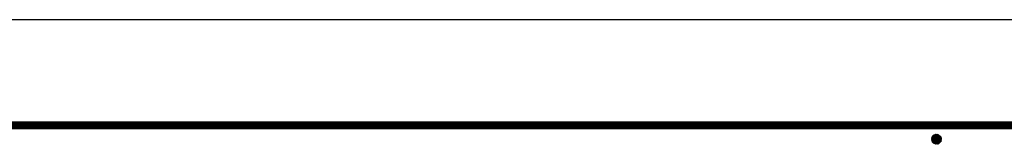
# Model space of a CAD drawing. Extents: x 0 to 42050, y 0 to 29700.
# Drawn here: x 14759 to 21953, y 28787 to 29700 of the extents above; entities that cross this region are included whole.
import ezdxf
from ezdxf.enums import TextEntityAlignment as Align

# ---------------------------------------------------------------- set-up
doc = ezdxf.new("R2010")
doc.units = 0
doc.header["$LTSCALE"] = 15
doc.layers.get('0').update_dxf_attribs({"linetype": 'CONTINUOUS'})
doc.layers.get('DEFPOINTS').update_dxf_attribs({"linetype": 'CONTINUOUS'})
doc.layers.add('P_5DRAWFRAME', color=104, linetype='CONTINUOUS')
doc.styles.add('BIGFONT', font='simplex.shx', dxfattribs={"bigfont": 'bigfont.shx'})

# ---------------------------------------------------------------- blocks, each defined once
blk = doc.blocks.new('DFP11')
at = {"color": 0, "linetype": 'Continuous'}
for p, q in [((828.5, 579), (29.8, 579)), ((828.5, 578.88), (29.8, 578.88)), ((828.5, 578.75), (29.8, 578.75)), ((828.5, 578.5), (29.8, 578.5)), ((73.35, 578.62), (646.75, 578.62)), ((828.25, 578.38), (29.8, 578.38)), ((828.25, 578.25), (29.8, 578.25)), ((828, 578.12), (29.8, 578.12)), ((828.5, 578), (29.8, 578)), ((428.4, 576.5), (429.15, 577.25)), ((428.41, 576.37), (429.28, 577.24)), ((428.42, 576.66), (428.99, 577.23)), ((428.44, 576.26), (429.39, 577.21)), ((428.48, 576.16), (429.49, 577.17)), ((428.51, 576.89), (428.75, 577.14)), ((428.54, 576.07), (429.58, 577.11)), ((428.6, 575.99), (429.66, 577.05)), ((428.6, 577.01), (429.66, 575.95)), ((428.67, 577.08), (429.73, 576.02)), ((428.67, 575.92), (429.73, 576.98)), ((428.75, 577.13), (429.79, 576.1)), ((428.85, 577.18), (429.84, 576.19)), ((428.95, 577.22), (429.87, 576.3)), ((429.07, 577.24), (429.9, 576.42)), ((429.21, 577.25), (429.9, 576.56)), ((429.38, 577.21), (429.86, 576.73)), ((428.4, 576.5), (429.15, 575.75)), ((428.41, 576.63), (429.28, 575.76)), ((428.42, 576.34), (428.99, 575.77)), ((428.44, 576.74), (429.39, 575.79)), ((428.48, 576.84), (429.49, 575.83)), ((428.51, 576.1), (428.75, 575.86)), ((428.54, 576.93), (429.58, 575.88)), ((428.75, 575.86), (429.79, 576.89)), ((428.85, 575.81), (429.84, 576.8)), ((428.95, 575.78), (429.87, 576.7)), ((429.07, 575.75), (429.9, 576.58)), ((429.21, 575.75), (429.9, 576.44)), ((429.38, 575.79), (429.86, 576.26))]:
    blk.add_line(p, q, dxfattribs=at)
at = {"layer": 'DEFPOINTS', "color": 0, "linetype": 'Continuous'}
blk.add_line((0, 594), (841, 594), dxfattribs=at)
at = {"color": 83, "ltscale": 0.5, "style": 'BIGFONT', "flags": 8}
for tag, p in [('REV05', (38.9, 37.63)), ('REV04', (38.9, 32.58)), ('REV03', (38.9, 27.33)), ('REV02', (38.9, 22.08)), ('REV01', (38.9, 16.83))]:
    blk.add_attdef(tag, text='', height=2, dxfattribs=at).set_placement(p, align=Align.BOTTOM_LEFT)
for tag, p in [('R5C', (128, 37.63)), ('R5D', (118.87, 37.63)), ('R5A', (137.12, 37.63)), ('R4D', (118.87, 32.58)), ('R4C', (128, 32.58)), ('R4A', (137.12, 32.58)), ('R3D', (118.87, 27.33)), ('R3C', (128, 27.33)), ('R3A', (137.12, 27.33)), ('R2D', (118.87, 22.08)), ('R2C', (128, 22.08)), ('R2A', (137.12, 22.08)), ('R1D', (118.87, 16.83)), ('R1C', (128, 16.83)), ('R1A', (137.12, 16.83))]:
    blk.add_attdef(tag, text='', height=2, dxfattribs=at).set_placement(p, align=Align.BOTTOM_CENTER)
at = {"color": 83, "ltscale": 0.5, "style": 'BIGFONT'}
for tag, height, p in [('PROJECT1', 4, (676.07, 35.51)), ('DATE', 3, (752.02, 35.02)), ('SCALE', 3, (791.34, 34.81)), ('PROJECT2', 4, (676.89, 26.29)), ('PROJECT3', 4, (676.89, 17.6)), ('DWGNO', 3, (762.5, 18.49))]:
    blk.add_attdef(tag, text='', height=height, dxfattribs=at).set_placement(p, align=Align.BOTTOM_CENTER)

msp = doc.modelspace()

# ---------------------------------------------------------------- block references
at = {"layer": 'P_5DRAWFRAME', "xscale": 50, "yscale": 50, "zscale": 50}
msp.add_blockref('DFP11', (0, 0), dxfattribs=at)

doc.saveas('drawing.dxf')
